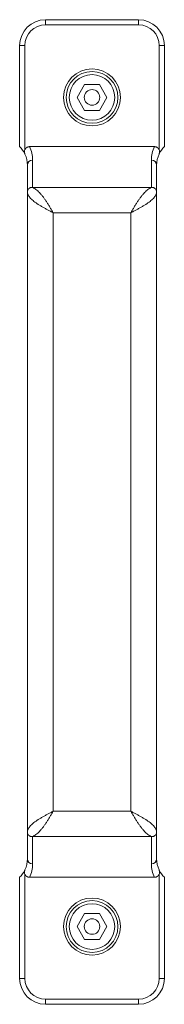
# Model space of a CAD drawing. Units: millimetres. Extents: x 0 to 16908, y -6 to 11880.
# Drawn here: x 12475 to 12503, y 9755 to 9945 of the extents above; entities that cross this region are included whole.
import ezdxf

# ---------------------------------------------------------------- set-up
doc = ezdxf.new("R2010")
doc.units = ezdxf.units.MM
doc.linetypes.add('K5LT_THIN', pattern=[0])
doc.layers.add('R', color=1, linetype='Continuous', true_color=0xff0000)
doc.layers.add('WELDING', color=7, linetype='Continuous', true_color=0xffffff)

msp = doc.modelspace()

# ---------------------------------------------------------------- linework, layer by layer
at = {"layer": 'R', "color": 7, "linetype": 'K5LT_THIN', "lineweight": 18}
for p, q in [((12498.44, 9945.07), (12480.44, 9945.07)), ((12480.44, 9944.07), (12480.44, 9945.07)), ((12498.44, 9944.07), (12498.44, 9945.07)), ((12498.44, 9944.07), (12480.44, 9944.07)), ((12475.44, 9920.57), (12475.44, 9940.07)), ((12476.44, 9940.07), (12475.44, 9940.07)), ((12476.44, 9919.95), (12476.44, 9940.07)), ((12502.44, 9940.07), (12503.44, 9940.07)), ((12502.44, 9919.95), (12502.44, 9940.07)), ((12503.44, 9920.57), (12503.44, 9940.07)), ((12486.55, 9930.07), (12487.99, 9932.57)), ((12487.99, 9932.57), (12490.88, 9932.57)), ((12490.88, 9932.57), (12492.32, 9930.07)), ((12487.99, 9927.57), (12486.55, 9930.07)), ((12492.32, 9930.07), (12490.88, 9927.57)), ((12490.88, 9927.57), (12487.99, 9927.57)), ((12501.53, 9920.57), (12477.35, 9920.57)), ((12476.44, 9919.18), (12476.44, 9919.18)), ((12502.44, 9919.18), (12502.44, 9919.18)), ((12476.94, 9911.9), (12476.94, 9917)), ((12477.94, 9912.68), (12477.94, 9917.97)), ((12500.94, 9917.97), (12500.94, 9912.68)), ((12501.94, 9917), (12501.94, 9911.9)), ((12500.94, 9912.68), (12477.94, 9912.68)), ((12476.94, 9788.23), (12476.94, 9911.9)), ((12501.94, 9911.9), (12501.94, 9788.23)), ((12496.94, 9907.8), (12481.94, 9907.8)), ((12481.94, 9792.33), (12481.94, 9907.8)), ((12496.94, 9907.8), (12496.94, 9792.33)), ((12496.94, 9792.33), (12481.94, 9792.33)), ((12476.94, 9783.14), (12476.94, 9788.23)), ((12477.94, 9782.16), (12477.94, 9787.46)), ((12500.94, 9787.46), (12477.94, 9787.46)), ((12500.94, 9787.46), (12500.94, 9782.16)), ((12501.94, 9788.23), (12501.94, 9783.14)), ((12475.44, 9760.07), (12475.44, 9779.57)), ((12476.44, 9780.95), (12476.44, 9780.96)), ((12476.44, 9760.07), (12476.44, 9780.19)), ((12501.53, 9779.57), (12477.35, 9779.57)), ((12502.44, 9780.95), (12502.44, 9780.96)), ((12502.44, 9760.07), (12502.44, 9780.19)), ((12503.44, 9760.07), (12503.44, 9779.57)), ((12486.55, 9770.07), (12487.99, 9772.57)), ((12487.99, 9772.57), (12490.88, 9772.57)), ((12490.88, 9772.57), (12492.32, 9770.07)), ((12487.99, 9767.57), (12486.55, 9770.07)), ((12492.32, 9770.07), (12490.88, 9767.57)), ((12490.88, 9767.57), (12487.99, 9767.57)), ((12476.44, 9760.07), (12475.44, 9760.07)), ((12502.44, 9760.07), (12503.44, 9760.07)), ((12498.44, 9756.07), (12480.44, 9756.07)), ((12480.44, 9756.07), (12480.44, 9755.07)), ((12498.44, 9755.07), (12480.44, 9755.07)), ((12498.44, 9755.07), (12498.44, 9756.07))]:
    msp.add_line(p, q, dxfattribs=at)
for centre, radius in [((12489.44, 9930.07), 5.5), ((12489.44, 9930.07), 5), ((12489.44, 9930.07), 4.4), ((12489.44, 9930.07), 1.5), ((12489.44, 9770.07), 5.5), ((12489.44, 9770.07), 5), ((12489.44, 9770.07), 4.4), ((12489.44, 9770.07), 1.5)]:
    msp.add_circle(centre, radius, dxfattribs=at)
for centre, radius, start, end in [((12480.44, 9940.07), 5, 90, 180), ((12498.44, 9940.07), 5, 0, 90), ((12480.44, 9940.07), 4, 90, 180), ((12498.44, 9940.07), 4, 0, 90), ((12471.94, 9917), 5, 25.8419, 45.573), ((12471.94, 9917.97), 6, 0, 25.6341), ((12506.94, 9917.97), 6, 154.3659, 180), ((12506.94, 9917), 5, 134.427, 154.1581), ((12471.94, 9917), 5, 25.0985, 25.8419), ((12477.43, 9919.57), 1.06, 201.2826, 205.0986), ((12471.94, 9917), 5, 0, 25.0985), ((12506.94, 9917), 5, 154.9015, 180), ((12506.94, 9917), 5, 154.1581, 154.9015), ((12501.45, 9919.57), 1.06, 334.9014, 338.7174), ((12471.94, 9783.14), 5, 334.9015, 0), ((12506.94, 9783.14), 5, 180, 205.0985), ((12471.94, 9782.16), 6, 334.3659, 0), ((12506.94, 9782.16), 6, 180, 205.6341), ((12471.94, 9783.14), 5, 314.427, 334.1581), ((12471.94, 9783.14), 5, 334.1581, 334.9015), ((12477.43, 9780.57), 1.06, 154.9014, 158.7174), ((12506.94, 9783.14), 5, 205.0985, 205.8419), ((12501.45, 9780.57), 1.06, 21.2826, 25.0986), ((12506.94, 9783.14), 5, 205.8419, 225.573), ((12480.44, 9760.07), 5, 180, 270), ((12480.44, 9760.07), 4, 180, 270), ((12498.44, 9760.07), 4, 270, 0), ((12498.44, 9760.07), 5, 270, 0)]:
    msp.add_arc(centre, radius, start, end, dxfattribs=at)
for centre, major_axis, start_param, end_param in [((12477.94, 9917), (-1, 0), 4.712389, 6.283185), ((12500.94, 9917), (-1, 0), 3.141593, 4.712389), ((12477.94, 9783.14), (1, 0), 3.141593, 4.712389), ((12500.94, 9783.14), (1, 0), 4.712389, 6.283185)]:
    msp.add_ellipse(centre, major_axis=major_axis, ratio=0.974982, start_param=start_param, end_param=end_param, dxfattribs=at)
at = {"layer": 'WELDING', "color": 7, "linetype": 'K5LT_THIN', "lineweight": 18}
for points, knots in [([(12476.44, 9919.95), (12476.41, 9919.88), (12476.38, 9919.78), (12476.36, 9919.61), (12476.36, 9919.47), (12476.39, 9919.32), (12476.42, 9919.23), (12476.44, 9919.18)], [0, 0, 0, 0, 2.104912, 3.383273, 5.008895, 6.452537, 8, 8, 8, 8]), ([(12477.35, 9920.57), (12477.34, 9920.57), (12477.32, 9920.57), (12477.29, 9920.57), (12477.26, 9920.56), (12477.23, 9920.56), (12477.18, 9920.55), (12477.13, 9920.54), (12477.07, 9920.53), (12477.02, 9920.51), (12476.96, 9920.49), (12476.9, 9920.46), (12476.82, 9920.42), (12476.75, 9920.36), (12476.68, 9920.3), (12476.61, 9920.23), (12476.54, 9920.15), (12476.48, 9920.05), (12476.45, 9919.98), (12476.44, 9919.95)], [0, 0, 0, 0, 0.228095, 0.456189, 0.684284, 0.912378, 1.368567, 1.824756, 2.332996, 2.818141, 3.329302, 3.831944, 4.628961, 5.412242, 6.195523, 6.962117, 7.938724, 8.783775, 9.833832, 9.833832, 9.833832, 9.833832]), ([(12501.53, 9920.57), (12501.54, 9920.57), (12501.55, 9920.57), (12501.58, 9920.57), (12501.61, 9920.56), (12501.64, 9920.56), (12501.69, 9920.55), (12501.74, 9920.54), (12501.8, 9920.53), (12501.86, 9920.51), (12501.91, 9920.49), (12501.98, 9920.46), (12502.05, 9920.42), (12502.13, 9920.36), (12502.2, 9920.3), (12502.27, 9920.23), (12502.33, 9920.15), (12502.39, 9920.05), (12502.42, 9919.98), (12502.44, 9919.95)], [0, 0, 0, 0, 0.228095, 0.456189, 0.684284, 0.912378, 1.368567, 1.824756, 2.332996, 2.818141, 3.329302, 3.831944, 4.628961, 5.412242, 6.195523, 6.962117, 7.938724, 8.783775, 9.833832, 9.833832, 9.833832, 9.833832]), ([(12502.44, 9919.95), (12502.46, 9919.88), (12502.49, 9919.78), (12502.51, 9919.61), (12502.51, 9919.47), (12502.48, 9919.32), (12502.45, 9919.23), (12502.44, 9919.18)], [0, 0, 0, 0, 2.104912, 3.383273, 5.008895, 6.452537, 8, 8, 8, 8]), ([(12476.44, 9780.19), (12476.41, 9780.25), (12476.38, 9780.36), (12476.36, 9780.52), (12476.36, 9780.66), (12476.39, 9780.81), (12476.42, 9780.9), (12476.44, 9780.95)], [0, 0, 0, 0, 2.104912, 3.383273, 5.008895, 6.452537, 8, 8, 8, 8]), ([(12477.35, 9779.57), (12477.34, 9779.57), (12477.32, 9779.57), (12477.29, 9779.57), (12477.26, 9779.57), (12477.23, 9779.57), (12477.18, 9779.58), (12477.13, 9779.59), (12477.07, 9779.61), (12477.02, 9779.62), (12476.96, 9779.65), (12476.9, 9779.68), (12476.82, 9779.72), (12476.75, 9779.77), (12476.68, 9779.83), (12476.61, 9779.9), (12476.54, 9779.98), (12476.48, 9780.08), (12476.45, 9780.15), (12476.44, 9780.19)], [0, 0, 0, 0, 0.228095, 0.456189, 0.684284, 0.912378, 1.368567, 1.824756, 2.332996, 2.818141, 3.329302, 3.831944, 4.628961, 5.412242, 6.195523, 6.962117, 7.938724, 8.783775, 9.833832, 9.833832, 9.833832, 9.833832]), ([(12501.53, 9779.57), (12501.54, 9779.57), (12501.55, 9779.57), (12501.58, 9779.57), (12501.61, 9779.57), (12501.64, 9779.57), (12501.69, 9779.58), (12501.74, 9779.59), (12501.8, 9779.61), (12501.86, 9779.62), (12501.91, 9779.65), (12501.98, 9779.68), (12502.05, 9779.72), (12502.13, 9779.77), (12502.2, 9779.83), (12502.27, 9779.9), (12502.33, 9779.98), (12502.39, 9780.08), (12502.42, 9780.15), (12502.44, 9780.19)], [0, 0, 0, 0, 0.228095, 0.456189, 0.684284, 0.912378, 1.368567, 1.824756, 2.332996, 2.818141, 3.329302, 3.831944, 4.628961, 5.412242, 6.195523, 6.962117, 7.938724, 8.783775, 9.833832, 9.833832, 9.833832, 9.833832]), ([(12502.44, 9780.19), (12502.46, 9780.25), (12502.49, 9780.36), (12502.51, 9780.52), (12502.51, 9780.66), (12502.48, 9780.81), (12502.45, 9780.9), (12502.44, 9780.95)], [0, 0, 0, 0, 2.104912, 3.383273, 5.008895, 6.452537, 8, 8, 8, 8])]:
    msp.add_open_spline(points, degree=3, knots=knots, dxfattribs=at)
for points in [[(12476.94, 9911.9), (12476.94, 9911.94), (12476.94, 9912), (12476.96, 9912.09), (12476.99, 9912.18), (12477.03, 9912.27), (12477.09, 9912.35), (12477.15, 9912.43), (12477.23, 9912.49), (12477.31, 9912.55), (12477.4, 9912.6), (12477.5, 9912.64), (12477.61, 9912.67), (12477.71, 9912.68), (12477.82, 9912.69), (12477.9, 9912.68), (12477.94, 9912.68)], [(12481.94, 9907.8), (12481.83, 9907.99), (12481.6, 9908.36), (12481.27, 9908.92), (12480.94, 9909.46), (12480.6, 9909.98), (12480.27, 9910.47), (12479.94, 9910.93), (12479.6, 9911.34), (12479.27, 9911.72), (12478.94, 9912.04), (12478.6, 9912.32), (12478.27, 9912.53), (12478.05, 9912.63), (12477.94, 9912.68)], [(12496.94, 9907.8), (12497.05, 9907.99), (12497.27, 9908.36), (12497.6, 9908.92), (12497.94, 9909.46), (12498.27, 9909.98), (12498.6, 9910.47), (12498.94, 9910.93), (12499.27, 9911.34), (12499.6, 9911.72), (12499.94, 9912.04), (12500.27, 9912.32), (12500.6, 9912.53), (12500.83, 9912.63), (12500.94, 9912.68)], [(12501.94, 9911.9), (12501.94, 9911.94), (12501.93, 9912), (12501.91, 9912.09), (12501.88, 9912.18), (12501.84, 9912.27), (12501.79, 9912.35), (12501.72, 9912.43), (12501.65, 9912.49), (12501.56, 9912.55), (12501.47, 9912.6), (12501.37, 9912.64), (12501.27, 9912.67), (12501.16, 9912.68), (12501.05, 9912.69), (12500.97, 9912.68), (12500.94, 9912.68)], [(12481.94, 9907.8), (12481.75, 9907.9), (12481.38, 9908.09), (12480.82, 9908.39), (12480.28, 9908.68), (12479.76, 9908.97), (12479.27, 9909.27), (12478.81, 9909.56), (12478.39, 9909.85), (12478.02, 9910.15), (12477.69, 9910.44), (12477.42, 9910.73), (12477.21, 9911.02), (12477.05, 9911.32), (12476.96, 9911.61), (12476.94, 9911.81), (12476.94, 9911.9)], [(12496.94, 9907.8), (12497.12, 9907.9), (12497.5, 9908.09), (12498.05, 9908.39), (12498.59, 9908.68), (12499.11, 9908.97), (12499.6, 9909.27), (12500.06, 9909.56), (12500.48, 9909.85), (12500.85, 9910.15), (12501.18, 9910.44), (12501.45, 9910.73), (12501.67, 9911.02), (12501.82, 9911.32), (12501.92, 9911.61), (12501.94, 9911.81), (12501.94, 9911.9)], [(12481.94, 9792.33), (12481.75, 9792.23), (12481.38, 9792.04), (12480.82, 9791.75), (12480.28, 9791.45), (12479.76, 9791.16), (12479.27, 9790.87), (12478.81, 9790.57), (12478.39, 9790.28), (12478.02, 9789.99), (12477.69, 9789.7), (12477.42, 9789.4), (12477.21, 9789.11), (12477.05, 9788.82), (12476.96, 9788.52), (12476.94, 9788.33), (12476.94, 9788.23)], [(12481.94, 9792.33), (12481.83, 9792.15), (12481.6, 9791.77), (12481.27, 9791.22), (12480.94, 9790.68), (12480.6, 9790.16), (12480.27, 9789.67), (12479.94, 9789.21), (12479.6, 9788.79), (12479.27, 9788.41), (12478.94, 9788.09), (12478.6, 9787.82), (12478.27, 9787.6), (12478.05, 9787.5), (12477.94, 9787.46)], [(12496.94, 9792.33), (12497.05, 9792.15), (12497.27, 9791.77), (12497.6, 9791.22), (12497.94, 9790.68), (12498.27, 9790.16), (12498.6, 9789.67), (12498.94, 9789.21), (12499.27, 9788.79), (12499.6, 9788.41), (12499.94, 9788.09), (12500.27, 9787.82), (12500.6, 9787.6), (12500.83, 9787.5), (12500.94, 9787.46)], [(12496.94, 9792.33), (12497.12, 9792.23), (12497.5, 9792.04), (12498.05, 9791.75), (12498.59, 9791.45), (12499.11, 9791.16), (12499.6, 9790.87), (12500.06, 9790.57), (12500.48, 9790.28), (12500.85, 9789.99), (12501.18, 9789.7), (12501.45, 9789.4), (12501.67, 9789.11), (12501.82, 9788.82), (12501.92, 9788.52), (12501.94, 9788.33), (12501.94, 9788.23)], [(12476.94, 9788.23), (12476.94, 9788.2), (12476.94, 9788.14), (12476.96, 9788.04), (12476.99, 9787.95), (12477.03, 9787.86), (12477.09, 9787.78), (12477.15, 9787.71), (12477.23, 9787.64), (12477.31, 9787.58), (12477.4, 9787.53), (12477.5, 9787.49), (12477.61, 9787.47), (12477.71, 9787.45), (12477.82, 9787.45), (12477.9, 9787.45), (12477.94, 9787.46)], [(12501.94, 9788.23), (12501.94, 9788.2), (12501.93, 9788.14), (12501.91, 9788.04), (12501.88, 9787.95), (12501.84, 9787.86), (12501.79, 9787.78), (12501.72, 9787.71), (12501.65, 9787.64), (12501.56, 9787.58), (12501.47, 9787.53), (12501.37, 9787.49), (12501.27, 9787.47), (12501.16, 9787.45), (12501.05, 9787.45), (12500.97, 9787.45), (12500.94, 9787.46)]]:
    msp.add_open_spline(points, degree=3, dxfattribs=at)

doc.saveas('drawing.dxf')
